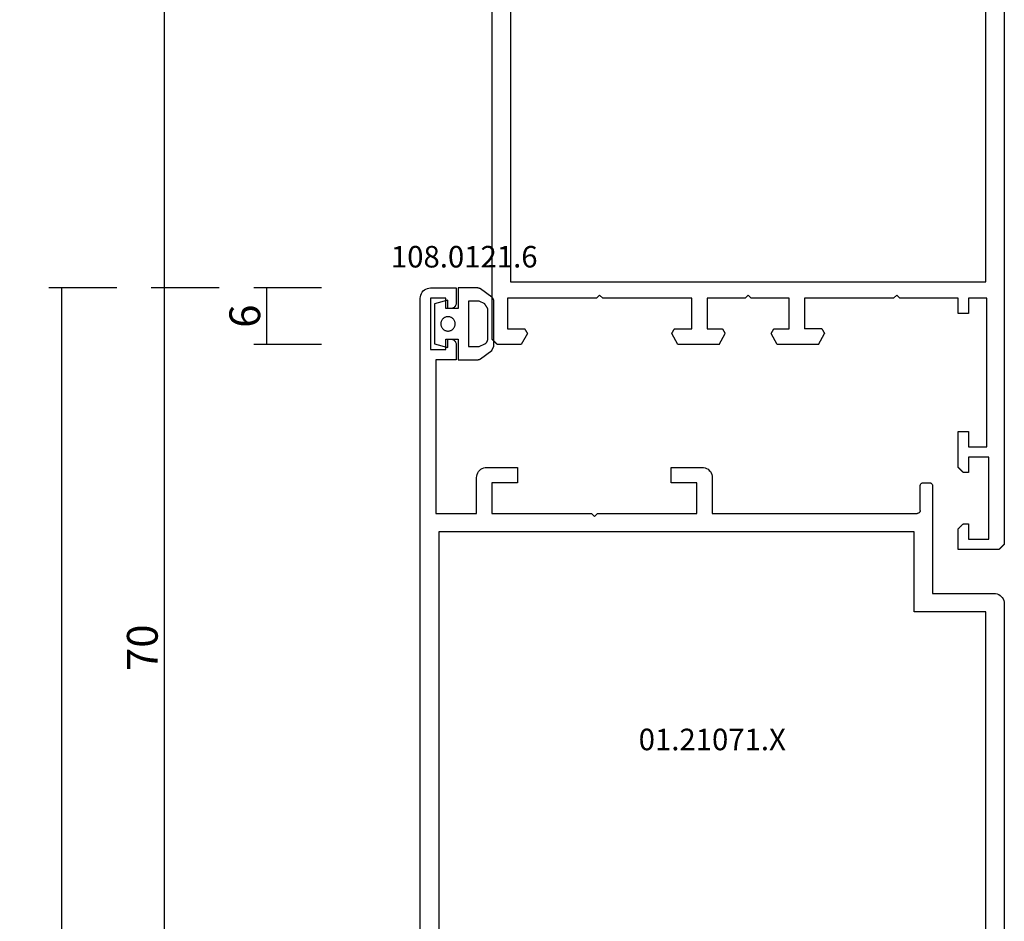
# Model space of a CAD drawing. Units: millimetres. Extents: x 0 to 6144, y -3021 to -50.
# Drawn here: x 5474 to 5570, y -676 to -588 of the extents above; entities that cross this region are included whole.
import ezdxf
from ezdxf.enums import TextEntityAlignment as Align

# ---------------------------------------------------------------- set-up
doc = ezdxf.new("R2010")
doc.units = ezdxf.units.MM
doc.header["$PDMODE"] = 3
doc.header["$PDSIZE"] = -0.5
for name, color, linetype in [('CrossSectionsDim', 3, 'Continuous'), ('CrossSectionsGums', 1, 'Continuous'), ('CrossSectionsProfils', 7, 'Continuous'), ('CrossSectionsTexts', 3, 'Continuous')]:
    doc.layers.add(name, color=color, linetype=linetype)
doc.styles.add('CrossSection', font='simplex.shx', dxfattribs={"height": 3})
doc.styles.get("Standard").update_dxf_attribs({"font": 'complex.shx', "height": 60})
doc.dimstyles.new('CrossSection', dxfattribs={"dimtxt": 3, "dimasz": 3, "dimexe": 1.25, "dimexo": 0.625, "dimtad": 1, "dimdec": 1, "dimtxsty": 'CrossSection', "dimblk": 'NONE', "dimcen": 2.5, "dimclrd": 256, "dimclre": 256, "dimadec": 0, "dimazin": 2, "dimtfac": 1, "dimtdec": 4, "dimtofl": 0, "dimtmove": 0, "dimatfit": 3, "dimfxl": 1, "dimtolj": 1, "dimtzin": 0, "dimarcsym": 0})

# ---------------------------------------------------------------- blocks, each defined once
blk = doc.blocks.new('01_11120_X', base_point=(50, 0))
at = {"layer": 'CrossSectionsProfils'}
for p, q in [((45.5, 120), (45.5, 118)), ((49.5, 120), (45.5, 120)), ((49.514, 119.986), (49.5, 120)), ((49.528, 119.972), (49.514, 119.986)), ((49.542, 119.958), (49.528, 119.972)), ((49.556, 119.944), (49.542, 119.958)), ((49.569, 119.931), (49.556, 119.944)), ((49.583, 119.917), (49.569, 119.931)), ((49.597, 119.903), (49.583, 119.917)), ((49.611, 119.889), (49.597, 119.903)), ((49.625, 119.875), (49.611, 119.889)), ((49.639, 119.861), (49.625, 119.875)), ((49.653, 119.847), (49.639, 119.861)), ((49.667, 119.833), (49.653, 119.847)), ((49.681, 119.819), (49.667, 119.833)), ((49.694, 119.806), (49.681, 119.819)), ((49.708, 119.792), (49.694, 119.806)), ((49.722, 119.778), (49.708, 119.792)), ((49.736, 119.764), (49.722, 119.778)), ((49.75, 119.75), (49.736, 119.764)), ((49.764, 119.736), (49.75, 119.75)), ((49.778, 119.722), (49.764, 119.736)), ((49.792, 119.708), (49.778, 119.722)), ((49.806, 119.694), (49.792, 119.708)), ((49.819, 119.681), (49.806, 119.694)), ((49.833, 119.667), (49.819, 119.681)), ((49.847, 119.653), (49.833, 119.667)), ((49.861, 119.639), (49.847, 119.653)), ((49.875, 119.625), (49.861, 119.639)), ((49.889, 119.611), (49.875, 119.625)), ((49.903, 119.597), (49.889, 119.611)), ((49.917, 119.583), (49.903, 119.597)), ((49.931, 119.569), (49.917, 119.583)), ((49.944, 119.556), (49.931, 119.569)), ((49.958, 119.542), (49.944, 119.556)), ((49.972, 119.528), (49.958, 119.542)), ((49.986, 119.514), (49.972, 119.528)), ((50, 119.5), (49.986, 119.514)), ((50, 0.5), (50, 119.5)), ((46.5, 119), (48.5, 119)), ((46.5, 117.5), (46.5, 119)), ((48.5, 119), (48.5, 111)), ((45.5, 118), (45.514, 117.986)), ((45.514, 117.986), (45.528, 117.972)), ((45.528, 117.972), (45.542, 117.958)), ((45.542, 117.958), (45.556, 117.944)), ((45.556, 117.944), (45.569, 117.931)), ((45.569, 117.931), (45.583, 117.917)), ((45.583, 117.917), (45.597, 117.903)), ((45.597, 117.903), (45.611, 117.889)), ((45.611, 117.889), (45.625, 117.875)), ((45.625, 117.875), (45.639, 117.861)), ((45.639, 117.861), (45.653, 117.847)), ((45.653, 117.847), (45.667, 117.833)), ((45.667, 117.833), (45.681, 117.819)), ((45.681, 117.819), (45.694, 117.806)), ((45.694, 117.806), (45.708, 117.792)), ((45.708, 117.792), (45.722, 117.778)), ((45.722, 117.778), (45.736, 117.764)), ((45.736, 117.764), (45.75, 117.75)), ((45.75, 117.75), (45.764, 117.736)), ((45.764, 117.736), (45.778, 117.722)), ((45.778, 117.722), (45.792, 117.708)), ((45.792, 117.708), (45.806, 117.694)), ((45.806, 117.694), (45.819, 117.681)), ((45.819, 117.681), (45.833, 117.667)), ((45.833, 117.667), (45.847, 117.653)), ((45.847, 117.653), (45.861, 117.639)), ((45.861, 117.639), (45.875, 117.625)), ((45.875, 117.625), (45.889, 117.611)), ((45.889, 117.611), (45.903, 117.597)), ((45.903, 117.597), (45.917, 117.583)), ((45.917, 117.583), (45.931, 117.569)), ((45.931, 117.569), (45.944, 117.556)), ((45.944, 117.556), (45.958, 117.542)), ((45.958, 117.542), (45.972, 117.528)), ((45.972, 117.528), (45.986, 117.514)), ((45.986, 117.514), (46, 117.5)), ((46, 117.5), (46.5, 117.5)), ((45.944, 112.444), (45.931, 112.431)), ((45.958, 112.458), (45.944, 112.444)), ((45.972, 112.472), (45.958, 112.458)), ((45.986, 112.486), (45.972, 112.472)), ((46, 112.5), (45.986, 112.486)), ((46.5, 112.5), (46, 112.5)), ((46.5, 111), (46.5, 112.5)), ((45.514, 112.014), (45.5, 112)), ((45.5, 112), (45.5, 108.5)), ((45.528, 112.028), (45.514, 112.014)), ((45.542, 112.042), (45.528, 112.028)), ((45.556, 112.056), (45.542, 112.042)), ((45.569, 112.069), (45.556, 112.056)), ((45.583, 112.083), (45.569, 112.069)), ((45.597, 112.097), (45.583, 112.083)), ((45.611, 112.111), (45.597, 112.097)), ((45.625, 112.125), (45.611, 112.111)), ((45.639, 112.139), (45.625, 112.125)), ((45.653, 112.153), (45.639, 112.139)), ((45.667, 112.167), (45.653, 112.153)), ((45.681, 112.181), (45.667, 112.167)), ((45.694, 112.194), (45.681, 112.181)), ((45.708, 112.208), (45.694, 112.194)), ((45.722, 112.222), (45.708, 112.208)), ((45.736, 112.236), (45.722, 112.222)), ((45.75, 112.25), (45.736, 112.236)), ((45.764, 112.264), (45.75, 112.25)), ((45.778, 112.278), (45.764, 112.264)), ((45.792, 112.292), (45.778, 112.278)), ((45.806, 112.306), (45.792, 112.292)), ((45.819, 112.319), (45.806, 112.306)), ((45.833, 112.333), (45.819, 112.319)), ((45.847, 112.347), (45.833, 112.333)), ((45.861, 112.361), (45.847, 112.347)), ((45.875, 112.375), (45.861, 112.361)), ((45.889, 112.389), (45.875, 112.375)), ((45.903, 112.403), (45.889, 112.389)), ((45.917, 112.417), (45.903, 112.403)), ((45.931, 112.431), (45.917, 112.417)), ((48.5, 111), (46.5, 111)), ((46.5, 110), (48.3, 110)), ((46.5, 108.5), (46.5, 110)), ((48.3, 110), (48.3, 95.5)), ((45.5, 108.5), (46.5, 108.5)), ((0.444, 99.944), (0.431, 99.931)), ((0.458, 99.958), (0.444, 99.944)), ((0.472, 99.972), (0.458, 99.958)), ((0.486, 99.986), (0.472, 99.972)), ((0.5, 100), (0.486, 99.986)), ((2.854, 100), (0.5, 100)), ((3.46, 98.95), (2.854, 100)), ((18.146, 100), (17.54, 98.95)), ((22.154, 100), (18.146, 100)), ((22.154, 100), (22.76, 98.95)), ((27.846, 100), (27.24, 98.95)), ((31.854, 100), (27.846, 100)), ((31.854, 100), (32.46, 98.95)), ((0.014, 99.514), (0, 99.5)), ((0, 99.5), (0, 0.5)), ((0.028, 99.528), (0.014, 99.514)), ((0.042, 99.542), (0.028, 99.528)), ((0.056, 99.556), (0.042, 99.542)), ((0.069, 99.569), (0.056, 99.556)), ((0.083, 99.583), (0.069, 99.569)), ((0.097, 99.597), (0.083, 99.583)), ((0.111, 99.611), (0.097, 99.597)), ((0.125, 99.625), (0.111, 99.611)), ((0.139, 99.639), (0.125, 99.625)), ((0.153, 99.653), (0.139, 99.639)), ((0.167, 99.667), (0.153, 99.653)), ((0.181, 99.681), (0.167, 99.667)), ((0.194, 99.694), (0.181, 99.681)), ((0.208, 99.708), (0.194, 99.694)), ((0.222, 99.722), (0.208, 99.708)), ((0.236, 99.736), (0.222, 99.722)), ((0.25, 99.75), (0.236, 99.736)), ((0.264, 99.764), (0.25, 99.75)), ((0.278, 99.778), (0.264, 99.764)), ((0.292, 99.792), (0.278, 99.778)), ((0.306, 99.806), (0.292, 99.792)), ((0.319, 99.819), (0.306, 99.806)), ((0.333, 99.833), (0.319, 99.819)), ((0.347, 99.847), (0.333, 99.833)), ((0.361, 99.861), (0.347, 99.847)), ((0.375, 99.875), (0.361, 99.861)), ((0.389, 99.889), (0.375, 99.875)), ((0.403, 99.903), (0.389, 99.889)), ((0.417, 99.917), (0.403, 99.903)), ((0.431, 99.931), (0.417, 99.917)), ((1.5, 95.5), (1.5, 98.5)), ((1.5, 98.5), (3.2, 98.5)), ((3.2, 98.5), (3.207, 98.513)), ((3.207, 98.513), (3.214, 98.525)), ((3.214, 98.525), (3.222, 98.538)), ((3.222, 98.538), (3.229, 98.55)), ((3.229, 98.55), (3.236, 98.563)), ((3.236, 98.563), (3.243, 98.575)), ((3.243, 98.575), (3.251, 98.588)), ((3.251, 98.588), (3.258, 98.6)), ((3.258, 98.6), (3.265, 98.613)), ((3.265, 98.613), (3.272, 98.625)), ((3.272, 98.625), (3.279, 98.638)), ((3.279, 98.638), (3.287, 98.65)), ((3.287, 98.65), (3.294, 98.663)), ((3.294, 98.663), (3.301, 98.675)), ((3.301, 98.675), (3.308, 98.688)), ((3.308, 98.688), (3.315, 98.7)), ((3.315, 98.7), (3.323, 98.713)), ((3.323, 98.713), (3.33, 98.725)), ((3.33, 98.725), (3.337, 98.738)), ((3.337, 98.738), (3.344, 98.75)), ((3.344, 98.75), (3.352, 98.763)), ((3.352, 98.763), (3.359, 98.775)), ((3.359, 98.775), (3.366, 98.788)), ((3.366, 98.788), (3.373, 98.8)), ((3.373, 98.8), (3.38, 98.813)), ((3.38, 98.813), (3.388, 98.825)), ((3.388, 98.825), (3.395, 98.838)), ((3.395, 98.838), (3.402, 98.85)), ((3.402, 98.85), (3.409, 98.863)), ((3.409, 98.863), (3.417, 98.875)), ((3.417, 98.875), (3.424, 98.888)), ((3.424, 98.888), (3.431, 98.9)), ((3.431, 98.9), (3.438, 98.913)), ((3.438, 98.913), (3.445, 98.925)), ((3.445, 98.925), (3.453, 98.938)), ((3.453, 98.938), (3.46, 98.95)), ((17.54, 98.95), (17.547, 98.938)), ((17.547, 98.938), (17.555, 98.925)), ((17.555, 98.925), (17.562, 98.913)), ((17.562, 98.913), (17.569, 98.9)), ((17.569, 98.9), (17.576, 98.888)), ((17.576, 98.888), (17.583, 98.875)), ((17.583, 98.875), (17.591, 98.863)), ((17.591, 98.863), (17.598, 98.85)), ((17.598, 98.85), (17.605, 98.838)), ((17.605, 98.838), (17.612, 98.825)), ((17.612, 98.825), (17.62, 98.813)), ((17.62, 98.813), (17.627, 98.8)), ((17.627, 98.8), (17.634, 98.788)), ((17.634, 98.788), (17.641, 98.775)), ((17.641, 98.775), (17.648, 98.763)), ((17.648, 98.763), (17.656, 98.75)), ((17.656, 98.75), (17.663, 98.738)), ((17.663, 98.738), (17.67, 98.725)), ((17.67, 98.725), (17.677, 98.713)), ((17.677, 98.713), (17.685, 98.7)), ((17.685, 98.7), (17.692, 98.688)), ((17.692, 98.688), (17.699, 98.675)), ((17.699, 98.675), (17.706, 98.663)), ((17.706, 98.663), (17.713, 98.65)), ((17.713, 98.65), (17.721, 98.638)), ((17.721, 98.638), (17.728, 98.625)), ((17.728, 98.625), (17.735, 98.613)), ((17.735, 98.613), (17.742, 98.6)), ((17.742, 98.6), (17.749, 98.588)), ((17.749, 98.588), (17.757, 98.575)), ((17.757, 98.575), (17.764, 98.563)), ((17.764, 98.563), (17.771, 98.55)), ((17.771, 98.55), (17.778, 98.538)), ((17.778, 98.538), (17.786, 98.525)), ((17.786, 98.525), (17.793, 98.513)), ((17.793, 98.513), (17.8, 98.5)), ((17.8, 98.5), (19.5, 98.5)), ((19.5, 98.5), (19.5, 95.5)), ((21, 98.5), (22.5, 98.5)), ((21, 95.5), (21, 98.5)), ((22.5, 98.5), (22.507, 98.513)), ((22.507, 98.513), (22.514, 98.525)), ((22.514, 98.525), (22.522, 98.538)), ((22.522, 98.538), (22.529, 98.55)), ((22.529, 98.55), (22.536, 98.563)), ((22.536, 98.563), (22.543, 98.575)), ((22.543, 98.575), (22.551, 98.588)), ((22.551, 98.588), (22.558, 98.6)), ((22.558, 98.6), (22.565, 98.613)), ((22.565, 98.613), (22.572, 98.625)), ((22.572, 98.625), (22.579, 98.638)), ((22.579, 98.638), (22.587, 98.65)), ((22.587, 98.65), (22.594, 98.663)), ((22.594, 98.663), (22.601, 98.675)), ((22.601, 98.675), (22.608, 98.688)), ((22.608, 98.688), (22.615, 98.7)), ((22.615, 98.7), (22.623, 98.713)), ((22.623, 98.713), (22.63, 98.725)), ((22.63, 98.725), (22.637, 98.738)), ((22.637, 98.738), (22.644, 98.75)), ((22.644, 98.75), (22.652, 98.763)), ((22.652, 98.763), (22.659, 98.775)), ((22.659, 98.775), (22.666, 98.788)), ((22.666, 98.788), (22.673, 98.8)), ((22.673, 98.8), (22.68, 98.813)), ((22.68, 98.813), (22.688, 98.825)), ((22.688, 98.825), (22.695, 98.838)), ((22.695, 98.838), (22.702, 98.85)), ((22.702, 98.85), (22.709, 98.863)), ((22.709, 98.863), (22.717, 98.875)), ((22.717, 98.875), (22.724, 98.888)), ((22.724, 98.888), (22.731, 98.9)), ((22.731, 98.9), (22.738, 98.913)), ((22.738, 98.913), (22.745, 98.925)), ((22.745, 98.925), (22.753, 98.938)), ((22.753, 98.938), (22.76, 98.95)), ((27.24, 98.95), (27.247, 98.938)), ((27.247, 98.938), (27.255, 98.925)), ((27.255, 98.925), (27.262, 98.913)), ((27.262, 98.913), (27.269, 98.9)), ((27.269, 98.9), (27.276, 98.888)), ((27.276, 98.888), (27.283, 98.875)), ((27.283, 98.875), (27.291, 98.863)), ((27.291, 98.863), (27.298, 98.85)), ((27.298, 98.85), (27.305, 98.838)), ((27.305, 98.838), (27.312, 98.825)), ((27.312, 98.825), (27.32, 98.813)), ((27.32, 98.813), (27.327, 98.8)), ((27.327, 98.8), (27.334, 98.788)), ((27.334, 98.788), (27.341, 98.775)), ((27.341, 98.775), (27.348, 98.763)), ((27.348, 98.763), (27.356, 98.75)), ((27.356, 98.75), (27.363, 98.738)), ((27.363, 98.738), (27.37, 98.725)), ((27.37, 98.725), (27.377, 98.713)), ((27.377, 98.713), (27.385, 98.7)), ((27.385, 98.7), (27.392, 98.688)), ((27.392, 98.688), (27.399, 98.675)), ((27.399, 98.675), (27.406, 98.663)), ((27.406, 98.663), (27.413, 98.65)), ((27.413, 98.65), (27.421, 98.638)), ((27.421, 98.638), (27.428, 98.625)), ((27.428, 98.625), (27.435, 98.613)), ((27.435, 98.613), (27.442, 98.6)), ((27.442, 98.6), (27.449, 98.588)), ((27.449, 98.588), (27.457, 98.575)), ((27.457, 98.575), (27.464, 98.563)), ((27.464, 98.563), (27.471, 98.55)), ((27.471, 98.55), (27.478, 98.538)), ((27.478, 98.538), (27.486, 98.525)), ((27.486, 98.525), (27.493, 98.513)), ((27.493, 98.513), (27.5, 98.5)), ((27.5, 98.5), (29, 98.5)), ((29, 98.5), (29, 95.5)), ((32.2, 98.5), (30.5, 98.5)), ((30.5, 95.5), (30.5, 98.5)), ((32.2, 98.5), (32.207, 98.513)), ((32.207, 98.513), (32.214, 98.525)), ((32.214, 98.525), (32.222, 98.538)), ((32.222, 98.538), (32.229, 98.55)), ((32.229, 98.55), (32.236, 98.563)), ((32.236, 98.563), (32.243, 98.575)), ((32.243, 98.575), (32.251, 98.588)), ((32.251, 98.588), (32.258, 98.6)), ((32.258, 98.6), (32.265, 98.613)), ((32.265, 98.613), (32.272, 98.625)), ((32.272, 98.625), (32.279, 98.638)), ((32.279, 98.638), (32.287, 98.65)), ((32.287, 98.65), (32.294, 98.663)), ((32.294, 98.663), (32.301, 98.675)), ((32.301, 98.675), (32.308, 98.688)), ((32.308, 98.688), (32.315, 98.7)), ((32.315, 98.7), (32.323, 98.713)), ((32.323, 98.713), (32.33, 98.725)), ((32.33, 98.725), (32.337, 98.738)), ((32.337, 98.738), (32.344, 98.75)), ((32.344, 98.75), (32.352, 98.763)), ((32.352, 98.763), (32.359, 98.775)), ((32.359, 98.775), (32.366, 98.788)), ((32.366, 98.788), (32.373, 98.8)), ((32.373, 98.8), (32.38, 98.813)), ((32.38, 98.813), (32.388, 98.825)), ((32.388, 98.825), (32.395, 98.838)), ((32.395, 98.838), (32.402, 98.85)), ((32.402, 98.85), (32.409, 98.863)), ((32.409, 98.863), (32.417, 98.875)), ((32.417, 98.875), (32.424, 98.888)), ((32.424, 98.888), (32.431, 98.9)), ((32.431, 98.9), (32.438, 98.913)), ((32.438, 98.913), (32.445, 98.925)), ((32.445, 98.925), (32.453, 98.938)), ((32.453, 98.938), (32.46, 98.95)), ((45.5, 97), (45.5, 95.5)), ((46.5, 97), (45.5, 97)), ((46.5, 95.5), (46.5, 97)), ((10.2, 95.5), (1.5, 95.5)), ((10.5, 95.2), (10.2, 95.5)), ((10.8, 95.5), (10.5, 95.2)), ((19.5, 95.5), (10.8, 95.5)), ((24.7, 95.5), (21, 95.5)), ((24.7, 95.5), (25, 95.2)), ((25, 95.2), (25.3, 95.5)), ((29, 95.5), (25.3, 95.5)), ((39.2, 95.5), (30.5, 95.5)), ((39.5, 95.2), (39.2, 95.5)), ((39.8, 95.5), (39.5, 95.2)), ((45.5, 95.5), (39.8, 95.5)), ((48.3, 95.5), (46.5, 95.5)), ((1.8, 6.1), (1.8, 93.9)), ((1.8, 93.9), (48.2, 93.9)), ((48.2, 93.9), (48.2, 6.1))]:
    blk.add_line(p, q, dxfattribs=at)
blk = doc.blocks.new('01_21071_X_TEXT', base_point=(0, -614.5))
at = {"layer": 'CrossSectionsTexts'}
blk.add_text('01.21071.X', height=2.1, dxfattribs=at).set_placement((-28.503, -659.6), align=Align.CENTER)
blk = doc.blocks.new('01_21071_X', base_point=(0, 16.597))
at = {"layer": 'CrossSectionsProfils'}
for p, q in [((0.108, 73.053), (0.045, 72.909)), ((0.189, 73.188), (0.108, 73.053)), ((0.289, 73.306), (0.189, 73.188)), ((0.415, 73.405), (0.289, 73.306)), ((0.55, 73.495), (0.415, 73.405)), ((0.695, 73.549), (0.55, 73.495)), ((0.848, 73.585), (0.695, 73.549)), ((1.001, 73.603), (0.848, 73.585)), ((69.201, 73.603), (1.001, 73.603)), ((0.009, 72.755), (0, 72.602)), ((0, 72.602), (0, 70.103)), ((0.045, 72.909), (0.009, 72.755)), ((1.001, 72.602), (5.998, 72.602)), ((1.001, 71.096), (1.001, 72.602)), ((5.998, 72.602), (5.998, 71.096)), ((7, 72.097), (22, 72.097)), ((7, 70.103), (7, 72.097)), ((22, 72.097), (22, 68.101)), ((23.804, 25.4), (23.804, 71.799)), ((23.804, 71.799), (63.898, 71.799)), ((2.002, 71.096), (1.001, 71.096)), ((1.651, 70.121), (1.723, 70.158)), ((1.723, 70.158), (1.795, 70.194)), ((1.795, 70.194), (1.849, 70.248)), ((1.849, 70.248), (1.903, 70.302)), ((1.903, 70.302), (1.948, 70.374)), ((1.948, 70.374), (1.975, 70.446)), ((1.975, 70.446), (1.993, 70.518)), ((1.993, 70.518), (2.002, 70.6)), ((2.002, 70.6), (2.002, 71.096)), ((4.997, 71.096), (4.997, 70.6)), ((5.998, 71.096), (4.997, 71.096)), ((4.997, 70.6), (5.006, 70.518)), ((5.006, 70.518), (5.024, 70.446)), ((5.024, 70.446), (5.051, 70.374)), ((5.051, 70.374), (5.096, 70.302)), ((5.096, 70.302), (5.15, 70.248)), ((5.15, 70.248), (5.205, 70.194)), ((5.205, 70.194), (5.277, 70.158)), ((5.277, 70.158), (5.349, 70.121)), ((0, 70.103), (1.497, 70.103)), ((1.497, 70.103), (1.579, 70.103)), ((1.579, 70.103), (1.651, 70.121)), ((5.349, 70.121), (5.421, 70.103)), ((5.421, 70.103), (5.502, 70.103)), ((5.502, 70.103), (7, 70.103)), ((17.553, 67.406), (17.508, 67.253)), ((17.607, 67.551), (17.553, 67.406)), ((17.688, 67.686), (17.607, 67.551)), ((17.796, 67.803), (17.688, 67.686)), ((17.914, 67.912), (17.796, 67.803)), ((18.049, 67.993), (17.914, 67.912)), ((18.193, 68.047), (18.049, 67.993)), ((18.347, 68.092), (18.193, 68.047)), ((18.5, 68.101), (18.347, 68.092)), ((22, 68.101), (18.5, 68.101)), ((17.508, 67.253), (17.499, 67.1)), ((17.499, 67.1), (17.499, 64.096)), ((18.996, 66.604), (22, 66.604)), ((18.996, 64.096), (18.996, 66.604)), ((22, 66.604), (22, 56.898)), ((17.499, 64.096), (18.996, 64.096)), ((22, 56.898), (22.297, 56.601)), ((22.297, 56.601), (22, 56.303)), ((22, 56.303), (22, 46.597)), ((17.499, 49.096), (17.499, 46.101)), ((18.996, 49.096), (17.499, 49.096)), ((18.996, 46.597), (18.996, 49.096)), ((22, 46.597), (18.996, 46.597)), ((17.499, 46.101), (17.508, 45.948)), ((17.508, 45.948), (17.553, 45.795)), ((17.553, 45.795), (17.607, 45.65)), ((17.607, 45.65), (17.688, 45.515)), ((17.688, 45.515), (17.796, 45.389)), ((17.796, 45.389), (17.914, 45.289)), ((17.914, 45.289), (18.049, 45.208)), ((18.049, 45.208), (18.193, 45.145)), ((18.193, 45.145), (18.347, 45.109)), ((18.347, 45.109), (18.5, 45.1)), ((18.5, 45.1), (22, 45.1)), ((22, 45.1), (22, 25.103)), ((21.964, 24.967), (21.982, 25.003)), ((21.982, 25.003), (22, 25.058)), ((22, 25.058), (22, 25.103)), ((31.597, 25.4), (23.804, 25.4)), ((31.597, 18.401), (31.597, 25.4)), ((19.005, 24.543), (18.996, 24.498)), ((18.996, 24.498), (18.996, 23.903)), ((19.014, 24.589), (19.005, 24.543)), ((19.032, 24.634), (19.014, 24.589)), ((19.059, 24.679), (19.032, 24.634)), ((19.086, 24.715), (19.059, 24.679)), ((19.122, 24.742), (19.086, 24.715)), ((19.168, 24.769), (19.122, 24.742)), ((19.204, 24.787), (19.168, 24.769)), ((19.249, 24.796), (19.204, 24.787)), ((19.303, 24.796), (19.249, 24.796)), ((21.702, 24.796), (19.303, 24.796)), ((21.702, 24.796), (21.747, 24.805)), ((21.747, 24.805), (21.792, 24.814)), ((21.792, 24.814), (21.837, 24.832)), ((21.837, 24.832), (21.874, 24.859)), ((21.874, 24.859), (21.91, 24.886)), ((21.91, 24.886), (21.946, 24.922)), ((21.946, 24.922), (21.964, 24.967)), ((18.996, 23.903), (19.005, 23.849)), ((19.005, 23.849), (19.014, 23.804)), ((19.014, 23.804), (19.032, 23.768)), ((19.032, 23.768), (19.059, 23.723)), ((19.059, 23.723), (19.086, 23.687)), ((19.086, 23.687), (19.122, 23.659)), ((19.122, 23.659), (19.168, 23.632)), ((19.168, 23.632), (19.204, 23.614)), ((19.204, 23.614), (19.249, 23.605)), ((19.249, 23.605), (19.303, 23.596)), ((19.303, 23.596), (29.802, 23.596)), ((29.802, 23.596), (29.802, 17.598)), ((63.898, 18.401), (31.597, 18.401)), ((29.802, 17.598), (29.811, 17.445)), ((29.811, 17.445), (29.847, 17.291)), ((29.847, 17.291), (29.91, 17.147)), ((29.91, 17.147), (29.992, 17.012)), ((29.992, 17.012), (30.091, 16.894)), ((30.091, 16.894), (30.208, 16.795)), ((30.208, 16.795), (30.343, 16.705)), ((30.343, 16.705), (30.488, 16.651)), ((30.488, 16.651), (30.641, 16.615)), ((30.641, 16.615), (30.803, 16.597)), ((30.803, 16.597), (89.199, 16.597))]:
    blk.add_line(p, q, dxfattribs=at)
blk = doc.blocks.new('108_0121_6_TEXT', base_point=(-53.306, -621.5))
at = {"layer": 'CrossSectionsTexts'}
blk.add_text('108.0121.6', height=2.1, dxfattribs=at).set_placement((-52.712, -612.5), align=Align.CENTER)
blk = doc.blocks.new('108_0121_6', base_point=(-2, 999))
at = {"layer": 'CrossSectionsGums', "color": 252, "true_color": 0x848484}
for p, q in [((-0.45167, 1001.3), (-0.8, 1000)), ((3.45167, 1001.3), (-0.45167, 1001.3)), ((0.96377, 1000.43995), (0.92659, 1000.3915)), ((1.00503, 1000.48498), (0.96377, 1000.43995)), ((1.05005, 1000.52623), (1.00503, 1000.48498)), ((1.0985, 1000.56341), (1.05005, 1000.52623)), ((1.15, 1000.59622), (1.0985, 1000.56341)), ((1.20417, 1000.62442), (1.15, 1000.59622)), ((1.26059, 1000.64779), (1.20417, 1000.62442)), ((1.31883, 1000.66615), (1.26059, 1000.64779)), ((1.37845, 1000.67937), (1.31883, 1000.66615)), ((1.43899, 1000.68734), (1.37845, 1000.67937)), ((1.5, 1000.69), (1.43899, 1000.68734)), ((1.56101, 1000.68734), (1.5, 1000.69)), ((1.62155, 1000.67937), (1.56101, 1000.68734)), ((1.68117, 1000.66615), (1.62155, 1000.67937)), ((1.73941, 1000.64779), (1.68117, 1000.66615)), ((1.79583, 1000.62442), (1.73941, 1000.64779)), ((1.85, 1000.59622), (1.79583, 1000.62442)), ((1.9015, 1000.56341), (1.85, 1000.59622)), ((1.94995, 1000.52623), (1.9015, 1000.56341)), ((1.99497, 1000.48498), (1.94995, 1000.52623)), ((2.03623, 1000.43995), (1.99497, 1000.48498)), ((2.07341, 1000.3915), (2.03623, 1000.43995)), ((3.8, 1000), (3.45167, 1001.3)), ((-0.8, 1000), (0, 1000)), ((0, 1000), (0, 999)), ((0.80266, 1000.05101), (0.8, 999.99)), ((0.8, 999.99), (0.80266, 999.92899)), ((0.81063, 1000.11155), (0.80266, 1000.05101)), ((0.80266, 999.92899), (0.81063, 999.86845)), ((0.82385, 1000.17117), (0.81063, 1000.11155)), ((0.81063, 999.86845), (0.82385, 999.80883)), ((0.84222, 1000.22942), (0.82385, 1000.17117)), ((0.82385, 999.80883), (0.84222, 999.75059)), ((0.86558, 1000.28583), (0.84222, 1000.22942)), ((0.84222, 999.75059), (0.86558, 999.69417)), ((0.89378, 1000.34), (0.86558, 1000.28583)), ((0.86558, 999.69417), (0.89378, 999.64)), ((0.92659, 1000.3915), (0.89378, 1000.34)), ((0.89378, 999.64), (0.92659, 999.5885)), ((0.92659, 999.5885), (0.96377, 999.54005)), ((0.96377, 999.54005), (1.00503, 999.49503)), ((1.00503, 999.49503), (1.05005, 999.45377)), ((1.05005, 999.45377), (1.0985, 999.41659)), ((1.9015, 999.41659), (1.94995, 999.45377)), ((1.94995, 999.45377), (1.99497, 999.49503)), ((1.99497, 999.49503), (2.03623, 999.54005)), ((2.03623, 999.54005), (2.07341, 999.5885)), ((2.10622, 1000.34), (2.07341, 1000.3915)), ((2.07341, 999.5885), (2.10622, 999.64)), ((2.13442, 1000.28583), (2.10622, 1000.34)), ((2.10622, 999.64), (2.13442, 999.69417)), ((2.15778, 1000.22942), (2.13442, 1000.28583)), ((2.13442, 999.69417), (2.15778, 999.75059)), ((2.17615, 1000.17117), (2.15778, 1000.22942)), ((2.15778, 999.75059), (2.17615, 999.80883)), ((2.18937, 1000.11155), (2.17615, 1000.17117)), ((2.17615, 999.80883), (2.18937, 999.86845)), ((2.19734, 1000.05101), (2.18937, 1000.11155)), ((2.18937, 999.86845), (2.19734, 999.92899)), ((2.2, 999.99), (2.19734, 1000.05101)), ((2.19734, 999.92899), (2.2, 999.99)), ((3, 999), (3, 1000)), ((3, 1000), (3.8, 1000)), ((0, 999), (-2, 999)), ((-2, 999), (-2, 997.10838)), ((1.0985, 999.41659), (1.15, 999.38378)), ((1.15, 999.38378), (1.20417, 999.35559)), ((1.20417, 999.35559), (1.26059, 999.33222)), ((1.26059, 999.33222), (1.31883, 999.31385)), ((1.31883, 999.31385), (1.37845, 999.30064)), ((1.37845, 999.30064), (1.43899, 999.29266)), ((1.43899, 999.29266), (1.5, 999.29)), ((1.5, 999.29), (1.56101, 999.29266)), ((1.56101, 999.29266), (1.62155, 999.30064)), ((1.62155, 999.30064), (1.68117, 999.31385)), ((1.68117, 999.31385), (1.73941, 999.33222)), ((1.73941, 999.33222), (1.79583, 999.35559)), ((1.79583, 999.35559), (1.85, 999.38378)), ((1.85, 999.38378), (1.9015, 999.41659)), ((5, 999), (3, 999)), ((5, 997.10838), (5, 999)), ((-0.7, 998), (-0.7, 996.95699)), ((3.7, 998), (-0.7, 998)), ((3.7, 996.95699), (3.7, 998)), ((-2, 997.10838), (-1.99993, 997.10021)), ((-1.99993, 997.10021), (-1.99973, 997.09204)), ((-1.99973, 997.09204), (-1.9994, 997.08388)), ((-1.9994, 997.08388), (-1.99893, 997.07573)), ((-1.99893, 997.07573), (-1.99833, 997.06759)), ((-1.99833, 997.06759), (-1.9976, 997.05945)), ((-1.9976, 997.05945), (-1.99674, 997.05133)), ((-1.99674, 997.05133), (-1.99574, 997.04322)), ((-1.99574, 997.04322), (-1.99461, 997.03514)), ((-1.99461, 997.03514), (-1.99334, 997.02707)), ((-1.99334, 997.02707), (-1.99195, 997.01902)), ((-1.99195, 997.01902), (-1.99043, 997.011)), ((-1.99043, 997.011), (-1.98877, 997.003)), ((-1.98877, 997.003), (-1.98698, 996.99503)), ((-1.98698, 996.99503), (-1.98507, 996.98709)), ((-1.98507, 996.98709), (-1.98302, 996.97918)), ((-1.98302, 996.97918), (-1.98085, 996.97131)), ((-1.98085, 996.97131), (-1.97854, 996.96348)), ((-1.97854, 996.96348), (-1.97611, 996.95568)), ((-1.97611, 996.95568), (-1.97356, 996.94792)), ((-1.97356, 996.94792), (-1.97087, 996.94021)), ((-1.97087, 996.94021), (-1.96806, 996.93254)), ((-1.96806, 996.93254), (-1.96513, 996.92492)), ((-1.96513, 996.92492), (-1.96207, 996.91735)), ((-1.96207, 996.91735), (-1.95889, 996.90982)), ((-1.95889, 996.90982), (-1.95558, 996.90236)), ((-1.95558, 996.90236), (-1.95216, 996.89494)), ((-1.95216, 996.89494), (-1.94861, 996.88759)), ((-1.94861, 996.88759), (-1.94494, 996.88029)), ((-1.94494, 996.88029), (-1.94116, 996.87305)), ((-1.94116, 996.87305), (-1.93726, 996.86588)), ((-1.93726, 996.86588), (-1.93324, 996.85877)), ((-1.93324, 996.85877), (-1.9291, 996.85172)), ((-1.9291, 996.85172), (-1.92485, 996.84475)), ((-1.92485, 996.84475), (-1.92049, 996.83784)), ((-1.92049, 996.83784), (-1.91602, 996.83101)), ((-1.91602, 996.83101), (-1.10922, 995.71847)), ((-0.7, 996.95699), (-0.45642, 996.40893)), ((3.45642, 996.40893), (3.7, 996.95699)), ((4.10922, 995.71847), (4.91603, 996.83103)), ((4.91603, 996.83103), (4.9205, 996.83786)), ((4.9205, 996.83786), (4.92486, 996.84477)), ((4.92486, 996.84477), (4.92911, 996.85174)), ((4.92911, 996.85174), (4.93325, 996.85878)), ((4.93325, 996.85878), (4.93727, 996.86589)), ((4.93727, 996.86589), (4.94117, 996.87307)), ((4.94117, 996.87307), (4.94495, 996.8803)), ((4.94495, 996.8803), (4.94862, 996.8876)), ((4.94862, 996.8876), (4.95216, 996.89496)), ((4.95216, 996.89496), (4.95559, 996.90237)), ((4.95559, 996.90237), (4.95889, 996.90984)), ((4.95889, 996.90984), (4.96207, 996.91736)), ((4.96207, 996.91736), (4.96513, 996.92493)), ((4.96513, 996.92493), (4.96807, 996.93255)), ((4.96807, 996.93255), (4.97088, 996.94022)), ((4.97088, 996.94022), (4.97356, 996.94793)), ((4.97356, 996.94793), (4.97612, 996.95569)), ((4.97612, 996.95569), (4.97855, 996.96349)), ((4.97855, 996.96349), (4.98085, 996.97132)), ((4.98085, 996.97132), (4.98302, 996.97919)), ((4.98302, 996.97919), (4.98507, 996.9871)), ((4.98507, 996.9871), (4.98699, 996.99504)), ((4.98699, 996.99504), (4.98877, 997.00301)), ((4.98877, 997.00301), (4.99043, 997.011)), ((4.99043, 997.011), (4.99195, 997.01903)), ((4.99195, 997.01903), (4.99335, 997.02707)), ((4.99335, 997.02707), (4.99461, 997.03514)), ((4.99461, 997.03514), (4.99574, 997.04323)), ((4.99574, 997.04323), (4.99674, 997.05133)), ((4.99674, 997.05133), (4.9976, 997.05945)), ((4.9976, 997.05945), (4.99833, 997.06759)), ((4.99833, 997.06759), (4.99893, 997.07573)), ((4.99893, 997.07573), (4.9994, 997.08389)), ((4.9994, 997.08389), (4.99973, 997.09205)), ((4.99973, 997.09205), (4.99993, 997.10021)), ((4.99993, 997.10021), (5, 997.10838)), ((-1.10922, 995.71847), (-1.09798, 995.71273)), ((-1.09798, 995.71273), (-1.08673, 995.707)), ((-1.08673, 995.707), (-1.07549, 995.70126)), ((-1.07549, 995.70126), (-1.06424, 995.69552)), ((-1.06424, 995.69552), (-1.053, 995.68979)), ((-1.053, 995.68979), (-1.04176, 995.68405)), ((-1.04176, 995.68405), (-1.03051, 995.67832)), ((-1.03051, 995.67832), (-1.01927, 995.67258)), ((-1.01927, 995.67258), (-1.00803, 995.66685)), ((-1.00803, 995.66685), (-0.99678, 995.66111)), ((-0.99678, 995.66111), (-0.98554, 995.65538)), ((-0.98554, 995.65538), (-0.9743, 995.64964)), ((-0.9743, 995.64964), (-0.96305, 995.64391)), ((-0.96305, 995.64391), (-0.95181, 995.63817)), ((-0.95181, 995.63817), (-0.94057, 995.63244)), ((-0.94057, 995.63244), (-0.92932, 995.6267)), ((-0.92932, 995.6267), (-0.91808, 995.62097)), ((-0.91808, 995.62097), (-0.90683, 995.61523)), ((-0.90683, 995.61523), (-0.89559, 995.6095)), ((-0.89559, 995.6095), (-0.88435, 995.60376)), ((-0.88435, 995.60376), (-0.8731, 995.59803)), ((-0.8731, 995.59803), (-0.86186, 995.59229)), ((-0.45642, 996.40893), (-0.44968, 996.39441)), ((-0.44968, 996.39441), (-0.44249, 996.38011)), ((-0.44249, 996.38011), (-0.43484, 996.36605)), ((-0.43484, 996.36605), (-0.42674, 996.35224)), ((-0.42674, 996.35224), (-0.41821, 996.3387)), ((-0.41821, 996.3387), (-0.40925, 996.32543)), ((-0.40925, 996.32543), (-0.39986, 996.31246)), ((-0.39986, 996.31246), (-0.39007, 996.2998)), ((-0.39007, 996.2998), (-0.37988, 996.28746)), ((-0.37988, 996.28746), (-0.36929, 996.27545)), ((-0.36929, 996.27545), (-0.35833, 996.26379)), ((-0.35833, 996.26379), (-0.347, 996.25248)), ((-0.347, 996.25248), (-0.33531, 996.24154)), ((-0.33531, 996.24154), (-0.32328, 996.23098)), ((-0.32328, 996.23098), (-0.31092, 996.22081)), ((-0.31092, 996.22081), (-0.29824, 996.21104)), ((-0.29824, 996.21104), (-0.28525, 996.20169)), ((-0.28525, 996.20169), (-0.27197, 996.19275)), ((-0.27197, 996.19275), (-0.25841, 996.18424)), ((-0.25841, 996.18424), (-0.24458, 996.17618)), ((-0.24458, 996.17618), (-0.23051, 996.16855)), ((-0.23051, 996.16855), (-0.21619, 996.16139)), ((-0.21619, 996.16139), (-0.20166, 996.15468)), ((-0.20166, 996.15468), (-0.18692, 996.14845)), ((-0.18692, 996.14845), (-0.17198, 996.14268)), ((-0.17198, 996.14268), (-0.15687, 996.1374)), ((-0.15687, 996.1374), (-0.1416, 996.13261)), ((-0.1416, 996.13261), (-0.12618, 996.12831)), ((-0.12618, 996.12831), (-0.11063, 996.1245)), ((-0.11063, 996.1245), (-0.09497, 996.12119)), ((-0.09497, 996.12119), (-0.07921, 996.11839)), ((-0.07921, 996.11839), (-0.06337, 996.11609)), ((-0.06337, 996.11609), (-0.04746, 996.1143)), ((-0.04746, 996.1143), (-0.03151, 996.11302)), ((-0.03151, 996.11302), (-0.01552, 996.11225)), ((-0.01552, 996.11225), (0.00049, 996.112)), ((0.00049, 996.112), (2.99951, 996.112)), ((2.99951, 996.112), (3.0122, 996.12024)), ((3.0122, 996.12024), (3.02489, 996.12849)), ((3.02489, 996.12849), (3.03759, 996.13674)), ((3.03759, 996.13674), (3.05028, 996.14499)), ((3.05028, 996.14499), (3.06297, 996.15324)), ((3.06297, 996.15324), (3.07566, 996.16148)), ((3.07566, 996.16148), (3.08835, 996.16973)), ((3.08835, 996.16973), (3.10105, 996.17798)), ((3.10105, 996.17798), (3.11374, 996.18623)), ((3.11374, 996.18623), (3.12643, 996.19448)), ((3.12643, 996.19448), (3.13912, 996.20273)), ((3.13912, 996.20273), (3.15181, 996.21097)), ((3.15181, 996.21097), (3.16451, 996.21922)), ((3.16451, 996.21922), (3.1772, 996.22747)), ((3.1772, 996.22747), (3.18989, 996.23572)), ((3.18989, 996.23572), (3.20258, 996.24397)), ((3.20258, 996.24397), (3.21527, 996.25221)), ((3.21527, 996.25221), (3.22796, 996.26046)), ((3.22796, 996.26046), (3.24066, 996.26871)), ((3.24066, 996.26871), (3.25335, 996.27696)), ((3.25335, 996.27696), (3.26604, 996.28521)), ((3.26604, 996.28521), (3.27873, 996.29345)), ((3.27873, 996.29345), (3.29142, 996.3017)), ((3.29142, 996.3017), (3.30412, 996.30995)), ((3.30412, 996.30995), (3.31681, 996.3182)), ((3.31681, 996.3182), (3.3295, 996.32645)), ((3.3295, 996.32645), (3.34219, 996.33469)), ((3.34219, 996.33469), (3.35488, 996.34294)), ((3.35488, 996.34294), (3.36757, 996.35119)), ((3.36757, 996.35119), (3.38027, 996.35944)), ((3.38027, 996.35944), (3.39296, 996.36769)), ((3.39296, 996.36769), (3.40565, 996.37593)), ((3.40565, 996.37593), (3.41834, 996.38418)), ((3.41834, 996.38418), (3.43103, 996.39243)), ((3.43103, 996.39243), (3.44373, 996.40068)), ((3.44373, 996.40068), (3.45642, 996.40893)), ((3.977, 995.59281), (3.98789, 995.6001)), ((3.98789, 995.6001), (3.99858, 995.60766)), ((3.99858, 995.60766), (4.00907, 995.61551)), ((4.00907, 995.61551), (4.01936, 995.62363)), ((4.01936, 995.62363), (4.02943, 995.63201)), ((4.02943, 995.63201), (4.03927, 995.64066)), ((4.03927, 995.64066), (4.04889, 995.64956)), ((4.04889, 995.64956), (4.05826, 995.65871)), ((4.05826, 995.65871), (4.0674, 995.6681)), ((4.0674, 995.6681), (4.07629, 995.67773)), ((4.07629, 995.67773), (4.08492, 995.68758)), ((4.08492, 995.68758), (4.09329, 995.69766)), ((4.09329, 995.69766), (4.10139, 995.70796)), ((4.10139, 995.70796), (4.10922, 995.71847)), ((-0.86186, 995.59229), (-0.85062, 995.58656)), ((-0.85062, 995.58656), (-0.83937, 995.58082)), ((-0.83937, 995.58082), (-0.82813, 995.57508)), ((-0.82813, 995.57508), (-0.81689, 995.56935)), ((-0.81689, 995.56935), (-0.80564, 995.56361)), ((-0.80564, 995.56361), (-0.7944, 995.55788)), ((-0.7944, 995.55788), (-0.78315, 995.55214)), ((-0.78315, 995.55214), (-0.77191, 995.54641)), ((-0.77191, 995.54641), (-0.76067, 995.54067)), ((-0.76067, 995.54067), (-0.74942, 995.53494)), ((-0.74942, 995.53494), (-0.73818, 995.5292)), ((-0.73818, 995.5292), (-0.72694, 995.52347)), ((-0.72694, 995.52347), (-0.71569, 995.51773)), ((-0.71569, 995.51773), (-0.70445, 995.512)), ((-0.70445, 995.512), (3.70445, 995.512)), ((3.70445, 995.512), (3.71755, 995.51217)), ((3.71755, 995.51217), (3.73064, 995.51268)), ((3.73064, 995.51268), (3.74371, 995.51354)), ((3.74371, 995.51354), (3.75676, 995.51474)), ((3.75676, 995.51474), (3.76977, 995.51628)), ((3.76977, 995.51628), (3.78274, 995.51816)), ((3.78274, 995.51816), (3.79565, 995.52039)), ((3.79565, 995.52039), (3.8085, 995.52294)), ((3.8085, 995.52294), (3.82128, 995.52584)), ((3.82128, 995.52584), (3.83398, 995.52907)), ((3.83398, 995.52907), (3.84659, 995.53263)), ((3.84659, 995.53263), (3.8591, 995.53651)), ((3.8591, 995.53651), (3.8715, 995.54073)), ((3.8715, 995.54073), (3.88379, 995.54527)), ((3.88379, 995.54527), (3.89596, 995.55013)), ((3.89596, 995.55013), (3.908, 995.5553)), ((3.908, 995.5553), (3.91989, 995.5608)), ((3.91989, 995.5608), (3.93164, 995.5666)), ((3.93164, 995.5666), (3.94323, 995.5727)), ((3.94323, 995.5727), (3.95466, 995.57911)), ((3.95466, 995.57911), (3.96592, 995.58581)), ((3.96592, 995.58581), (3.977, 995.59281))]:
    blk.add_line(p, q, dxfattribs=at)
blk = doc.blocks.new('*D295')
at = {"layer": 'CrossSectionsDim', "lineweight": -2}
for p, q in [((-66.631, -614.5), (-73.256, -614.5)), ((-72.006, -614.5), (-72.006, -620)), ((-66.631, -620), (-73.256, -620))]:
    blk.add_line(p, q, dxfattribs=at)
at = {"layer": 'Defpoints', "color": 0}
for p in [(-66.006, -614.5), (-72.006, -620), (-66.006, -620)]:
    blk.add_point(p, dxfattribs=at)
at = {"layer": 'CrossSectionsDim', "color": 0, "insert": (-74.131, -617.25), "char_height": 3, "attachment_point": 5, "rotation": 90, "style": 'CrossSection'}
blk.add_mtext('\\A1;6', dxfattribs=at)
blk = doc.blocks.new('_NONE')
blk = doc.blocks.new('*D299')
at = {"layer": 'CrossSectionsDim', "lineweight": -2}
for p, q in [((-76.631, -520), (-83.256, -520)), ((-82.006, -520), (-82.006, -614.5)), ((-76.631, -614.5), (-83.256, -614.5))]:
    blk.add_line(p, q, dxfattribs=at)
at = {"layer": 'Defpoints', "color": 0}
for p in [(-76.006, -520), (-82.006, -614.5), (-76.006, -614.5)]:
    blk.add_point(p, dxfattribs=at)
at = {"layer": 'CrossSectionsDim', "color": 0, "insert": (-84.131, -567.25), "char_height": 3, "attachment_point": 5, "rotation": 90, "style": 'CrossSection'}
blk.add_mtext('\\A1;94', dxfattribs=at)
blk = doc.blocks.new('*D300')
at = {"layer": 'CrossSectionsDim', "lineweight": -2}
for p, q in [((-76.631, -614.5), (-83.256, -614.5)), ((-82.006, -614.5), (-82.006, -684.7)), ((-76.631, -684.7), (-83.256, -684.7))]:
    blk.add_line(p, q, dxfattribs=at)
at = {"layer": 'Defpoints', "color": 0}
for p in [(-76.006, -614.5), (-82.006, -684.7), (-76.006, -684.7)]:
    blk.add_point(p, dxfattribs=at)
at = {"layer": 'CrossSectionsDim', "color": 0, "insert": (-84.131, -649.6), "char_height": 3, "attachment_point": 5, "rotation": 90, "style": 'CrossSection'}
blk.add_mtext('\\A1;70', dxfattribs=at)
blk = doc.blocks.new('*D301')
at = {"layer": 'CrossSectionsDim', "lineweight": -2}
for p, q in [((-86.631, -614.5), (-93.256, -614.5)), ((-92.006, -614.5), (-92.006, -2579.7)), ((-86.631, -2579.7), (-93.256, -2579.7))]:
    blk.add_line(p, q, dxfattribs=at)
at = {"layer": 'Defpoints', "color": 0}
for p in [(-86.006, -614.5), (-92.006, -2579.7), (-86.006, -2579.7)]:
    blk.add_point(p, dxfattribs=at)
at = {"layer": 'CrossSectionsDim', "color": 0, "insert": (-94.131, -1597.1), "char_height": 3, "attachment_point": 5, "rotation": 90, "style": 'CrossSection'}
blk.add_mtext('\\A1;1965', dxfattribs=at)
blk = doc.blocks.new('*D147')
at = {"layer": 'CrossSectionsDim', "lineweight": -2}
for p, q in [((5503.369, -614.5), (5496.744, -614.5)), ((5497.994, -614.5), (5497.994, -620)), ((5503.369, -620), (5496.744, -620))]:
    blk.add_line(p, q, dxfattribs=at)
at = {"layer": 'Defpoints', "color": 0}
for p in [(5503.994, -614.5), (5497.994, -620), (5503.994, -620)]:
    blk.add_point(p, dxfattribs=at)
at = {"layer": 'CrossSectionsDim', "color": 0, "insert": (5495.869, -617.25), "char_height": 3, "attachment_point": 5, "rotation": 90, "style": 'CrossSection'}
blk.add_mtext('\\A1;6', dxfattribs=at)
blk = doc.blocks.new('*D151')
at = {"layer": 'CrossSectionsDim', "lineweight": -2}
for p, q in [((5493.369, -520), (5486.744, -520)), ((5487.994, -520), (5487.994, -614.5)), ((5493.369, -614.5), (5486.744, -614.5))]:
    blk.add_line(p, q, dxfattribs=at)
at = {"layer": 'Defpoints', "color": 0}
for p in [(5493.994, -520), (5487.994, -614.5), (5493.994, -614.5)]:
    blk.add_point(p, dxfattribs=at)
at = {"layer": 'CrossSectionsDim', "color": 0, "insert": (5485.869, -567.25), "char_height": 3, "attachment_point": 5, "rotation": 90, "style": 'CrossSection'}
blk.add_mtext('\\A1;94', dxfattribs=at)
blk = doc.blocks.new('*D152')
at = {"layer": 'CrossSectionsDim', "lineweight": -2}
for p, q in [((5493.369, -614.5), (5486.744, -614.5)), ((5487.994, -614.5), (5487.994, -684.7)), ((5493.369, -684.7), (5486.744, -684.7))]:
    blk.add_line(p, q, dxfattribs=at)
at = {"layer": 'Defpoints', "color": 0}
for p in [(5493.994, -614.5), (5487.994, -684.7), (5493.994, -684.7)]:
    blk.add_point(p, dxfattribs=at)
at = {"layer": 'CrossSectionsDim', "color": 0, "insert": (5485.869, -649.6), "char_height": 3, "attachment_point": 5, "rotation": 90, "style": 'CrossSection'}
blk.add_mtext('\\A1;70', dxfattribs=at)
blk = doc.blocks.new('*D153')
at = {"layer": 'CrossSectionsDim', "lineweight": -2}
for p, q in [((5483.369, -614.5), (5476.744, -614.5)), ((5477.994, -614.5), (5477.994, -2579.7)), ((5483.369, -2579.7), (5476.744, -2579.7))]:
    blk.add_line(p, q, dxfattribs=at)
at = {"layer": 'Defpoints', "color": 0}
for p in [(5483.994, -614.5), (5477.994, -2579.7), (5483.994, -2579.7)]:
    blk.add_point(p, dxfattribs=at)
at = {"layer": 'CrossSectionsDim', "color": 0, "insert": (5475.869, -1597.1), "char_height": 3, "attachment_point": 5, "rotation": 90, "style": 'CrossSection'}
blk.add_mtext('\\A1;1965', dxfattribs=at)
blk = doc.blocks.new('CS_2VERT1', base_point=(0, -520))
at = {"layer": 'CrossSectionsGums', "rotation": 90.00000000000001}
blk.add_blockref('108_0121_6', (-53.306, -621.5), dxfattribs=at)
at = {"layer": 'CrossSectionsProfils', "yscale": -1}
blk.add_blockref('01_11120_X', (0, -520), dxfattribs=at)
at = {"layer": 'CrossSectionsProfils', "yscale": -1, "rotation": 270}
blk.add_blockref('01_21071_X', (0, -614.5), dxfattribs=at)
at = {"layer": 'CrossSectionsTexts'}
for name, p in [('108_0121_6_TEXT', (-53.306, -621.5)), ('01_21071_X_TEXT', (0, -614.5))]:
    blk.add_blockref(name, p, dxfattribs=at)
at = {"layer": 'CrossSectionsDim'}
for base, p1, p2, text, picture, middle in [((-82.006, -614.5), (-76.006, -520), (-76.006, -614.5), '94', '*D299', (-82.006, -567.25)), ((-92.006, -2579.7), (-86.006, -614.5), (-86.006, -2579.7), '1965', '*D301', (-92.006, -1597.1)), ((-82.006, -684.7), (-76.006, -614.5), (-76.006, -684.7), '70', '*D300', (-82.006, -649.6)), ((-72.006, -620), (-66.006, -614.5), (-66.006, -620), '6', '*D295', (-72.006, -617.25))]:
    dim = blk.add_linear_dim(base=base, p1=p1, p2=p2, angle=90, text=text, dimstyle='CrossSection', override={"dimpost": '<>'}, dxfattribs=at)
    dim.commit()
    dim.dimension.update_dxf_attribs({"geometry": picture, "text_midpoint": middle, "dimtype": 160})

msp = doc.modelspace()

# ---------------------------------------------------------------- block references
msp.add_blockref('CS_2VERT1', (5570, -520))
at = {"layer": 'CrossSectionsGums', "rotation": 90.00000000000001}
msp.add_blockref('108_0121_6', (5516.694, -621.5), dxfattribs=at)
at = {"layer": 'CrossSectionsProfils', "yscale": -1}
msp.add_blockref('01_11120_X', (5570, -520), dxfattribs=at)
at = {"layer": 'CrossSectionsProfils', "yscale": -1, "rotation": 270}
msp.add_blockref('01_21071_X', (5570, -614.5), dxfattribs=at)
at = {"layer": 'CrossSectionsTexts'}
for name, p in [('108_0121_6_TEXT', (5516.694, -621.5)), ('01_21071_X_TEXT', (5570, -614.5))]:
    msp.add_blockref(name, p, dxfattribs=at)

# ---------------------------------------------------------------- dimensions: what is measured, and where the dimension line sits
at = {"layer": 'CrossSectionsDim'}
for base, p1, p2, text, picture, middle in [((5487.994, -614.5), (5493.994, -520), (5493.994, -614.5), '94', '*D151', (5487.994, -567.25)), ((5477.994, -2579.7), (5483.994, -614.5), (5483.994, -2579.7), '1965', '*D153', (5477.994, -1597.1)), ((5487.994, -684.7), (5493.994, -614.5), (5493.994, -684.7), '70', '*D152', (5487.994, -649.6)), ((5497.994, -620), (5503.994, -614.5), (5503.994, -620), '6', '*D147', (5497.994, -617.25))]:
    dim = msp.add_linear_dim(base=base, p1=p1, p2=p2, angle=90, text=text, dimstyle='CrossSection', override={"dimpost": '<>'}, dxfattribs=at)
    dim.commit()
    dim.dimension.update_dxf_attribs({"geometry": picture, "text_midpoint": middle, "dimtype": 160})

doc.saveas('drawing.dxf')
